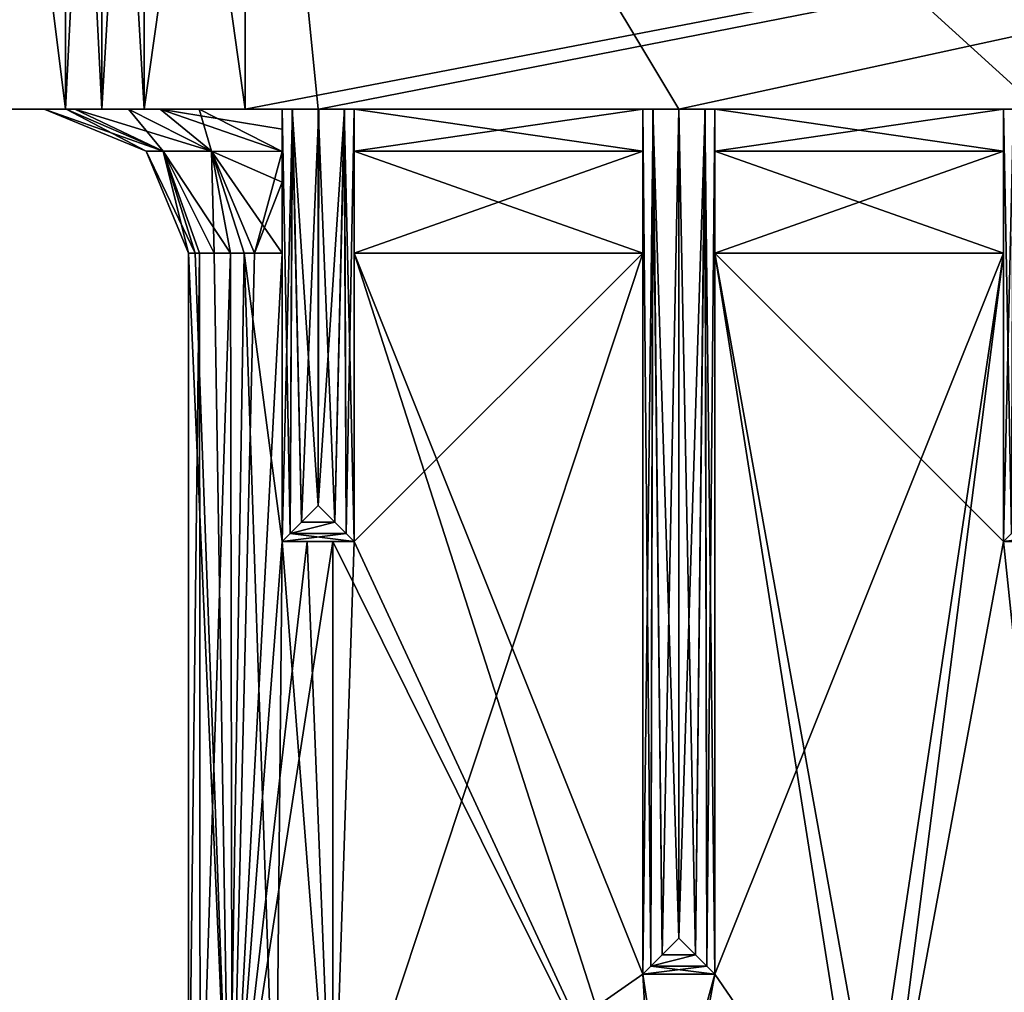
# Model space of a CAD drawing. Units: inches. Extents: x -5.3 to 5.3, y -4.5 to 2.5.
# Drawn here: x -3.6 to -1.9, y -1.5 to 0.2 of the extents above; entities that cross this region are included whole.
import ezdxf

# ---------------------------------------------------------------- set-up
doc = ezdxf.new("R2010")
doc.units = ezdxf.units.IN
doc.header["$LTSCALE"] = 195.178866
doc.header["$MEASUREMENT"] = 0
for name, color, linetype in [('10', 7, 'CONTINUOUS'), ('11', 7, 'CONTINUOUS'), ('13', 7, 'CONTINUOUS'), ('14', 7, 'CONTINUOUS'), ('250', 7, 'CONTINUOUS'), ('251', 7, 'CONTINUOUS'), ('252', 7, 'CONTINUOUS'), ('253', 7, 'CONTINUOUS'), ('254', 7, 'CONTINUOUS'), ('255', 7, 'CONTINUOUS'), ('256', 7, 'CONTINUOUS'), ('257', 7, 'CONTINUOUS'), ('281', 7, 'CONTINUOUS'), ('282', 7, 'CONTINUOUS'), ('283', 7, 'CONTINUOUS'), ('284', 7, 'CONTINUOUS'), ('285', 7, 'CONTINUOUS'), ('286', 7, 'CONTINUOUS'), ('287', 7, 'CONTINUOUS'), ('288', 7, 'CONTINUOUS'), ('289', 7, 'CONTINUOUS'), ('290', 7, 'CONTINUOUS'), ('291', 7, 'CONTINUOUS'), ('292', 7, 'CONTINUOUS'), ('293', 7, 'CONTINUOUS'), ('294', 7, 'CONTINUOUS'), ('295', 7, 'CONTINUOUS'), ('296', 7, 'CONTINUOUS'), ('297', 7, 'CONTINUOUS'), ('298', 7, 'CONTINUOUS'), ('299', 7, 'CONTINUOUS'), ('300', 7, 'CONTINUOUS'), ('301', 7, 'CONTINUOUS'), ('303', 7, 'CONTINUOUS'), ('304', 7, 'CONTINUOUS'), ('305', 7, 'CONTINUOUS'), ('31', 7, 'CONTINUOUS'), ('32', 7, 'CONTINUOUS'), ('33', 7, 'CONTINUOUS'), ('34', 7, 'CONTINUOUS'), ('38', 7, 'CONTINUOUS'), ('39', 7, 'CONTINUOUS'), ('391', 7, 'CONTINUOUS'), ('392', 7, 'CONTINUOUS'), ('393', 7, 'CONTINUOUS'), ('394', 7, 'CONTINUOUS'), ('395', 7, 'CONTINUOUS'), ('396', 7, 'CONTINUOUS'), ('397', 7, 'CONTINUOUS'), ('398', 7, 'CONTINUOUS'), ('399', 7, 'CONTINUOUS'), ('40', 7, 'CONTINUOUS'), ('400', 7, 'CONTINUOUS'), ('41', 7, 'CONTINUOUS'), ('74', 7, 'CONTINUOUS'), ('79', 7, 'CONTINUOUS'), ('9', 7, 'CONTINUOUS')]:
    doc.layers.add(name, color=color, linetype=linetype)

msp = doc.modelspace()

# ---------------------------------------------------------------- linework, layer by layer
at = {"layer": '10', "linetype": 'Continuous'}
for points in [[(-2.5, 0, 4.8244), (-3.125, 0, 4.8244), (-3.0802, 0, 4.7984), (-2.5, 0, 4.8244)], [(-2.5, 0, 4.8244), (-3.0802, 0, 4.7984), (-2.5454, 0, 4.7977), (-2.5, 0, 4.8244)], [(-3.0802, 0, 4.7984), (-3.0625, 0, 4.75), (-2.5454, 0, 4.7977), (-3.0802, 0, 4.7984)], [(-3.0625, 0, 4.75), (-2.5625, 0, 4.75), (-2.5454, 0, 4.7977), (-3.0625, 0, 4.75)], [(-2.5625, 0, 4.75), (-3.0625, 0, 4.75), (-3.0625, 0, 1.75), (-2.5625, 0, 4.75)], [(-2.5625, 0, 1.75), (-2.5625, 0, 4.75), (-3.0625, 0, 1.75), (-2.5625, 0, 1.75)]]:
    msp.add_3dface(points, dxfattribs=at)
at = {"layer": '11', "linetype": 'Continuous'}
for points in [[(-3.5629, 0, 4.1441), (-3.7199, 0, 4.0617), (-3.7089, 0, 4.0424), (-3.5629, 0, 4.1441)], [(-3.7199, 0, -4.1117), (-3.5629, 0, -4.1941), (-3.6873, 0, -4.0294), (-3.7199, 0, -4.1117)], [(-3.6873, 0, 3.995), (-3.5629, 0, 4.1441), (-3.7089, 0, 4.0424), (-3.6873, 0, 3.995)], [(-3.1875, 0, 1.7423), (-3.5629, 0, 4.1441), (-3.6873, 0, 3.995), (-3.1875, 0, 1.7423)], [(-3.5629, 0, -4.1941), (-3.1875, 0, -1.7423), (-3.6873, 0, -4.0294), (-3.5629, 0, -4.1941)], [(-3.1875, 0, -1.7423), (-3.3314, 0, -1.6932), (-3.6873, 0, -4.0294), (-3.1875, 0, -1.7423)], [(-3.3314, 0, -1.6932), (-3.4539, 0, -1.6032), (-3.6873, 0, -4.0294), (-3.3314, 0, -1.6932)], [(-3.4539, 0, -1.6032), (-3.562, 0, -1.4411), (-3.6873, 0, -4.0294), (-3.4539, 0, -1.6032)], [(-3.562, 0, -1.4411), (-3.6, 0, -1.25), (-3.6873, 0, -4.0294), (-3.562, 0, -1.4411)], [(-3.6, 0, -1.25), (-3.6, 0, 1.25), (-3.6873, 0, -4.0294), (-3.6, 0, -1.25)], [(-3.3991, 0, 1.6507), (-3.1875, 0, 1.7423), (-3.6873, 0, 3.995), (-3.3991, 0, 1.6507)], [(-3.5468, 0, 1.4744), (-3.3991, 0, 1.6507), (-3.6873, 0, 3.995), (-3.5468, 0, 1.4744)], [(-3.6, 0, 1.25), (-3.5468, 0, 1.4744), (-3.6873, 0, 3.995), (-3.6, 0, 1.25)], [(-3.6873, 0, -4.0294), (-3.6, 0, 1.25), (-3.6873, 0, 3.995), (-3.6873, 0, -4.0294)], [(-3.5, 0, 4.3099), (-3.5629, 0, 4.1441), (-3.1875, 0, 4.75), (-3.5, 0, 4.3099)], [(-3.5629, 0, 4.1441), (-3.1875, 0, 1.7423), (-3.1875, 0, 4.75), (-3.5629, 0, 4.1441)], [(-3.5629, 0, -4.1941), (-3.5, 0, -4.3599), (-3.1875, 0, -1.7423), (-3.5629, 0, -4.1941)], [(-3.4268, 0, 4.7518), (-3.5, 0, 4.575), (-3.1875, 0, 4.75), (-3.4268, 0, 4.7518)], [(-3.5, 0, 4.575), (-3.5, 0, 4.3099), (-3.1875, 0, 4.75), (-3.5, 0, 4.575)], [(-3.5, 0, -4.3599), (-3.5, 0, -4.575), (-3.1875, 0, -1.7423), (-3.5, 0, -4.3599)], [(-3.5, 0, -4.575), (-3.4268, 0, -4.7518), (-3.1875, 0, -4.75), (-3.5, 0, -4.575)], [(-3.1875, 0, -1.7423), (-3.5, 0, -4.575), (-3.1875, 0, -4.75), (-3.1875, 0, -1.7423)], [(-3.125, 0, 4.8244), (-3.2515, 0, 4.8248), (-3.4268, 0, 4.7518), (-3.125, 0, 4.8244)], [(-3.125, 0, 4.8244), (-3.4268, 0, 4.7518), (-3.1704, 0, 4.7977), (-3.125, 0, 4.8244)], [(-3.1704, 0, 4.7977), (-3.4268, 0, 4.7518), (-3.1875, 0, 4.75), (-3.1704, 0, 4.7977)], [(-3.4268, 0, -4.7518), (-3.2515, 0, -4.8248), (-3.1698, 0, -4.7984), (-3.4268, 0, -4.7518)], [(-3.1875, 0, -4.75), (-3.4268, 0, -4.7518), (-3.1698, 0, -4.7984), (-3.1875, 0, -4.75)], [(-3.2515, 0, -4.8248), (-3.1242, 0, -4.8247), (-3.1698, 0, -4.7984), (-3.2515, 0, -4.8248)]]:
    msp.add_3dface(points, dxfattribs=at)
at = {"layer": '13', "linetype": 'Continuous'}
for points in [[(-3.1242, 0, -4.8247), (-2.5, 0, -4.8244), (-2.5448, 0, -4.7984), (-3.1242, 0, -4.8247)], [(-3.0796, 0, -4.7977), (-3.1242, 0, -4.8247), (-2.5448, 0, -4.7984), (-3.0796, 0, -4.7977)], [(-3.0625, 0, -4.75), (-3.0796, 0, -4.7977), (-2.5625, 0, -4.75), (-3.0625, 0, -4.75)], [(-2.5625, 0, -4.75), (-3.0796, 0, -4.7977), (-2.5448, 0, -4.7984), (-2.5625, 0, -4.75)], [(-3.0625, 0, -1.75), (-3.0625, 0, -4.75), (-2.5625, 0, -1.75), (-3.0625, 0, -1.75)], [(-2.5625, 0, -1.75), (-3.0625, 0, -4.75), (-2.5625, 0, -4.75), (-2.5625, 0, -1.75)]]:
    msp.add_3dface(points, dxfattribs=at)
at = {"layer": '14', "linetype": 'Continuous'}
for points in [[(-2.5, 0, -4.8244), (-1.875, 0, -4.8244), (-1.9198, 0, -4.7984), (-2.5, 0, -4.8244)], [(-2.4546, 0, -4.7977), (-2.5, 0, -4.8244), (-1.9198, 0, -4.7984), (-2.4546, 0, -4.7977)], [(-2.4375, 0, -4.75), (-2.4546, 0, -4.7977), (-1.9375, 0, -4.75), (-2.4375, 0, -4.75)], [(-1.9375, 0, -4.75), (-2.4546, 0, -4.7977), (-1.9198, 0, -4.7984), (-1.9375, 0, -4.75)], [(-2.4375, 0, -1.75), (-2.4375, 0, -4.75), (-1.9375, 0, -1.75), (-2.4375, 0, -1.75)], [(-1.9375, 0, -1.75), (-2.4375, 0, -4.75), (-1.9375, 0, -4.75), (-1.9375, 0, -1.75)]]:
    msp.add_3dface(points, dxfattribs=at)
at = {"layer": '250', "linetype": 'Continuous'}
for points in [[(-3.35, -1.875, -1.25), (-3.35, -1.875, 1.25), (-3.35, -0.25, -1.25), (-3.35, -1.875, -1.25)], [(-3.35, -0.25, -1.25), (-3.35, -1.875, 1.25), (-3.35, -0.25, 1.25), (-3.35, -0.25, -1.25)]]:
    msp.add_3dface(points, dxfattribs=at)
at = {"layer": '251', "linetype": 'Continuous'}
for points in [[(-3.3298, -1.875, -1.3485), (-3.35, -1.875, -1.25), (-3.331, -0.25, -1.3456), (-3.3298, -1.875, -1.3485)], [(-3.35, -1.875, -1.25), (-3.35, -0.25, -1.25), (-3.331, -0.25, -1.3456), (-3.35, -1.875, -1.25)], [(-3.2769, -0.25, -1.4266), (-3.3298, -1.875, -1.3485), (-3.331, -0.25, -1.3456), (-3.2769, -0.25, -1.4266)], [(-3.2741, -1.875, -1.4295), (-3.3298, -1.875, -1.3485), (-3.2769, -0.25, -1.4266), (-3.2741, -1.875, -1.4295)], [(-3.2353, -0.25, -1.4602), (-3.2741, -1.875, -1.4295), (-3.2769, -0.25, -1.4266), (-3.2353, -0.25, -1.4602)], [(-3.1875, -0.75, -1.4842), (-3.2741, -1.875, -1.4295), (-3.1875, -0.25, -1.4842), (-3.1875, -0.75, -1.4842)], [(-3.1875, -0.25, -1.4842), (-3.2741, -1.875, -1.4295), (-3.2353, -0.25, -1.4602), (-3.1875, -0.25, -1.4842)], [(-3.1, -0.75, -1.5), (-3.1, -1.875, -1.5), (-3.2741, -1.875, -1.4295), (-3.1, -0.75, -1.5)], [(-3.1, -0.75, -1.5), (-3.2741, -1.875, -1.4295), (-3.1445, -0.75, -1.496), (-3.1, -0.75, -1.5)], [(-3.1445, -0.75, -1.496), (-3.2741, -1.875, -1.4295), (-3.1875, -0.75, -1.4842), (-3.1445, -0.75, -1.496)]]:
    msp.add_3dface(points, dxfattribs=at)
at = {"layer": '252', "linetype": 'Continuous'}
for points in [[(-3.0625, -0.75, -1.5), (-3.1, -0.75, -1.5), (-3.1875, -0.75, -4.75), (-3.0625, -0.75, -1.5)], [(-3.0625, -0.75, -1.5), (-3.1875, -0.75, -4.75), (-3.0625, -0.75, -4.75), (-3.0625, -0.75, -1.5)], [(-3.1, -0.75, -1.5), (-3.1445, -0.75, -1.496), (-3.1875, -0.75, -4.75), (-3.1, -0.75, -1.5)], [(-3.1445, -0.75, -1.496), (-3.1875, -0.75, -1.4842), (-3.1875, -0.75, -4.75), (-3.1445, -0.75, -1.496)]]:
    msp.add_3dface(points, dxfattribs=at)
at = {"layer": '253', "linetype": 'Continuous'}
for points in [[(-3.1875, -0.75, 4.75), (-3.1875, -0.75, 1.4842), (-3.0625, -0.75, 4.75), (-3.1875, -0.75, 4.75)], [(-3.0625, -0.75, 4.75), (-3.1875, -0.75, 1.4842), (-3.1445, -0.75, 1.496), (-3.0625, -0.75, 4.75)], [(-3.1, -0.75, 1.5), (-3.0625, -0.75, 4.75), (-3.1445, -0.75, 1.496), (-3.1, -0.75, 1.5)], [(-3.0625, -0.75, 4.75), (-3.1, -0.75, 1.5), (-3.0625, -0.75, 1.5), (-3.0625, -0.75, 4.75)]]:
    msp.add_3dface(points, dxfattribs=at)
at = {"layer": '254', "linetype": 'Continuous'}
for points in [[(-3.1875, 0, 4.75), (-3.1875, 0, 1.7423), (-3.1875, -0.75, 4.75), (-3.1875, 0, 4.75)], [(-3.1875, 0, 1.7423), (-3.1875, -0.0351, 1.6118), (-3.1875, -0.75, 4.75), (-3.1875, 0, 1.7423)], [(-3.1875, -0.0351, 1.6118), (-3.1875, -0.0737, 1.5607), (-3.1875, -0.75, 4.75), (-3.1875, -0.0351, 1.6118)], [(-3.1875, -0.0737, 1.5607), (-3.1875, -0.1269, 1.5185), (-3.1875, -0.75, 4.75), (-3.1875, -0.0737, 1.5607)], [(-3.1875, -0.1269, 1.5185), (-3.1875, -0.25, 1.4842), (-3.1875, -0.75, 4.75), (-3.1875, -0.1269, 1.5185)], [(-3.1875, -0.75, 4.75), (-3.1875, -0.25, 1.4842), (-3.1875, -0.75, 1.4842), (-3.1875, -0.75, 4.75)]]:
    msp.add_3dface(points, dxfattribs=at)
at = {"layer": '255', "linetype": 'Continuous'}
for points in [[(-3.1875, -0.75, -4.75), (-3.1875, -0.75, -1.4842), (-3.1875, 0, -4.75), (-3.1875, -0.75, -4.75)], [(-3.1875, 0, -1.7423), (-3.1875, -0.75, -1.4842), (-3.1875, -0.0345, -1.613), (-3.1875, 0, -1.7423)], [(-3.1875, -0.75, -1.4842), (-3.1875, 0, -1.7423), (-3.1875, 0, -4.75), (-3.1875, -0.75, -1.4842)], [(-3.1875, -0.0345, -1.613), (-3.1875, -0.75, -1.4842), (-3.1875, -0.0736, -1.5608), (-3.1875, -0.0345, -1.613)], [(-3.1875, -0.0736, -1.5608), (-3.1875, -0.75, -1.4842), (-3.1875, -0.1267, -1.5186), (-3.1875, -0.0736, -1.5608)], [(-3.1875, -0.75, -1.4842), (-3.1875, -0.25, -1.4842), (-3.1875, -0.1267, -1.5186), (-3.1875, -0.75, -1.4842)]]:
    msp.add_3dface(points, dxfattribs=at)
at = {"layer": '256', "linetype": 'Continuous'}
for points in [[(-3.5468, 0, 1.4744), (-3.6, 0, 1.25), (-3.3935, -0.0732, 1.3854), (-3.5468, 0, 1.4744)], [(-3.6, 0, 1.25), (-3.4232, -0.0732, 1.25), (-3.3935, -0.0732, 1.3854), (-3.6, 0, 1.25)], [(-3.3991, 0, 1.6507), (-3.5468, 0, 1.4744), (-3.3099, -0.0732, 1.4958), (-3.3991, 0, 1.6507)], [(-3.5468, 0, 1.4744), (-3.3935, -0.0732, 1.3854), (-3.3099, -0.0732, 1.4958), (-3.5468, 0, 1.4744)], [(-3.1875, 0, 1.7423), (-3.3991, 0, 1.6507), (-3.1875, -0.0351, 1.6118), (-3.1875, 0, 1.7423)], [(-3.3991, 0, 1.6507), (-3.3099, -0.0732, 1.4958), (-3.1875, -0.0737, 1.5607), (-3.3991, 0, 1.6507)], [(-3.3991, 0, 1.6507), (-3.1875, -0.0737, 1.5607), (-3.1875, -0.0351, 1.6118), (-3.3991, 0, 1.6507)], [(-3.35, -0.25, 1.25), (-3.3386, -0.25, 1.3247), (-3.4232, -0.0732, 1.25), (-3.35, -0.25, 1.25)], [(-3.4232, -0.0732, 1.25), (-3.3386, -0.25, 1.3247), (-3.3935, -0.0732, 1.3854), (-3.4232, -0.0732, 1.25)], [(-3.3386, -0.25, 1.3247), (-3.3054, -0.25, 1.3925), (-3.3935, -0.0732, 1.3854), (-3.3386, -0.25, 1.3247)], [(-3.3935, -0.0732, 1.3854), (-3.3054, -0.25, 1.3925), (-3.3099, -0.0732, 1.4958), (-3.3935, -0.0732, 1.3854)], [(-3.2535, -0.25, 1.4474), (-3.1875, -0.25, 1.4842), (-3.3099, -0.0732, 1.4958), (-3.2535, -0.25, 1.4474)], [(-3.3099, -0.0732, 1.4958), (-3.1875, -0.25, 1.4842), (-3.1875, -0.1269, 1.5185), (-3.3099, -0.0732, 1.4958)], [(-3.3054, -0.25, 1.3925), (-3.2535, -0.25, 1.4474), (-3.3099, -0.0732, 1.4958), (-3.3054, -0.25, 1.3925)], [(-3.1875, -0.0737, 1.5607), (-3.3099, -0.0732, 1.4958), (-3.1875, -0.1269, 1.5185), (-3.1875, -0.0737, 1.5607)]]:
    msp.add_3dface(points, dxfattribs=at)
at = {"layer": '257', "linetype": 'Continuous'}
for points in [[(-3.35, -0.25, 1.25), (-3.35, -1.875, 1.25), (-3.2795, -1.875, 1.4241), (-3.35, -0.25, 1.25)], [(-3.3386, -0.25, 1.3247), (-3.35, -0.25, 1.25), (-3.2795, -1.875, 1.4241), (-3.3386, -0.25, 1.3247)], [(-3.3054, -0.25, 1.3925), (-3.3386, -0.25, 1.3247), (-3.2795, -1.875, 1.4241), (-3.3054, -0.25, 1.3925)], [(-3.2535, -0.25, 1.4474), (-3.3054, -0.25, 1.3925), (-3.2795, -1.875, 1.4241), (-3.2535, -0.25, 1.4474)], [(-3.2535, -0.25, 1.4474), (-3.2795, -1.875, 1.4241), (-3.1985, -1.875, 1.4798), (-3.2535, -0.25, 1.4474)], [(-3.1875, -0.25, 1.4842), (-3.2535, -0.25, 1.4474), (-3.1875, -0.75, 1.4842), (-3.1875, -0.25, 1.4842)], [(-3.1875, -0.75, 1.4842), (-3.2535, -0.25, 1.4474), (-3.1985, -1.875, 1.4798), (-3.1875, -0.75, 1.4842)], [(-3.1, -1.875, 1.5), (-3.1875, -0.75, 1.4842), (-3.1985, -1.875, 1.4798), (-3.1, -1.875, 1.5)], [(-3.1445, -0.75, 1.496), (-3.1875, -0.75, 1.4842), (-3.1, -1.875, 1.5), (-3.1445, -0.75, 1.496)], [(-3.1, -0.75, 1.5), (-3.1445, -0.75, 1.496), (-3.1, -1.875, 1.5), (-3.1, -0.75, 1.5)]]:
    msp.add_3dface(points, dxfattribs=at)
at = {"layer": '281', "linetype": 'Continuous'}
for points in [[(-3.6, 0, -1.25), (-3.4232, -0.0732, -1.25), (-3.6, 0, 1.25), (-3.6, 0, -1.25)], [(-3.6, 0, 1.25), (-3.4232, -0.0732, -1.25), (-3.4232, -0.0732, 1.25), (-3.6, 0, 1.25)], [(-3.35, -0.25, -1.25), (-3.35, -0.25, 1.25), (-3.4232, -0.0732, 1.25), (-3.35, -0.25, -1.25)], [(-3.4232, -0.0732, -1.25), (-3.35, -0.25, -1.25), (-3.4232, -0.0732, 1.25), (-3.4232, -0.0732, -1.25)]]:
    msp.add_3dface(points, dxfattribs=at)
at = {"layer": '282', "linetype": 'Continuous'}
for points in [[(-3.6, 0, -1.25), (-3.562, 0, -1.4411), (-3.4232, -0.0732, -1.25), (-3.6, 0, -1.25)], [(-3.562, 0, -1.4411), (-3.4539, 0, -1.6032), (-3.3935, -0.0732, -1.3854), (-3.562, 0, -1.4411)], [(-3.4232, -0.0732, -1.25), (-3.562, 0, -1.4411), (-3.3935, -0.0732, -1.3854), (-3.4232, -0.0732, -1.25)], [(-3.4539, 0, -1.6032), (-3.3314, 0, -1.6932), (-3.3099, -0.0732, -1.4958), (-3.4539, 0, -1.6032)], [(-3.3935, -0.0732, -1.3854), (-3.4539, 0, -1.6032), (-3.3099, -0.0732, -1.4958), (-3.3935, -0.0732, -1.3854)], [(-3.1875, 0, -1.7423), (-3.1875, -0.0736, -1.5608), (-3.3314, 0, -1.6932), (-3.1875, 0, -1.7423)], [(-3.3314, 0, -1.6932), (-3.1875, -0.0736, -1.5608), (-3.3099, -0.0732, -1.4958), (-3.3314, 0, -1.6932)], [(-3.1875, 0, -1.7423), (-3.1875, -0.0345, -1.613), (-3.1875, -0.0736, -1.5608), (-3.1875, 0, -1.7423)], [(-3.35, -0.25, -1.25), (-3.4232, -0.0732, -1.25), (-3.3935, -0.0732, -1.3854), (-3.35, -0.25, -1.25)], [(-3.331, -0.25, -1.3456), (-3.35, -0.25, -1.25), (-3.3935, -0.0732, -1.3854), (-3.331, -0.25, -1.3456)], [(-3.2769, -0.25, -1.4266), (-3.331, -0.25, -1.3456), (-3.3935, -0.0732, -1.3854), (-3.2769, -0.25, -1.4266)], [(-3.2769, -0.25, -1.4266), (-3.3935, -0.0732, -1.3854), (-3.3099, -0.0732, -1.4958), (-3.2769, -0.25, -1.4266)], [(-3.2353, -0.25, -1.4602), (-3.2769, -0.25, -1.4266), (-3.3099, -0.0732, -1.4958), (-3.2353, -0.25, -1.4602)], [(-3.1875, -0.0736, -1.5608), (-3.2353, -0.25, -1.4602), (-3.3099, -0.0732, -1.4958), (-3.1875, -0.0736, -1.5608)], [(-3.2353, -0.25, -1.4602), (-3.1875, -0.0736, -1.5608), (-3.1875, -0.1267, -1.5186), (-3.2353, -0.25, -1.4602)], [(-3.1875, -0.25, -1.4842), (-3.2353, -0.25, -1.4602), (-3.1875, -0.1267, -1.5186), (-3.1875, -0.25, -1.4842)]]:
    msp.add_3dface(points, dxfattribs=at)
at = {"layer": '283', "linetype": 'Continuous'}
for points in [[(-3.1704, 0, 4.7977), (-3.1875, 0, 4.75), (-3.1735, -0.736, 4.7936), (-3.1704, 0, 4.7977)], [(-3.1875, 0, 4.75), (-3.1875, -0.75, 4.75), (-3.1735, -0.736, 4.7936), (-3.1875, 0, 4.75)], [(-3.1538, -0.7163, 4.8126), (-3.1704, 0, 4.7977), (-3.1735, -0.736, 4.7936), (-3.1538, -0.7163, 4.8126)], [(-3.125, 0, 4.8244), (-3.1704, 0, 4.7977), (-3.125, -0.6875, 4.824), (-3.125, 0, 4.8244)], [(-3.125, -0.6875, 4.824), (-3.1704, 0, 4.7977), (-3.1538, -0.7163, 4.8126), (-3.125, -0.6875, 4.824)]]:
    msp.add_3dface(points, dxfattribs=at)
at = {"layer": '284', "linetype": 'Continuous'}
for points in [[(-3.125, 0, 4.8244), (-3.125, -0.6875, 4.824), (-3.0962, -0.7163, 4.8126), (-3.125, 0, 4.8244)], [(-3.125, 0, 4.8244), (-3.0962, -0.7163, 4.8126), (-3.0802, 0, 4.7984), (-3.125, 0, 4.8244)], [(-3.0962, -0.7163, 4.8126), (-3.0765, -0.736, 4.7936), (-3.0802, 0, 4.7984), (-3.0962, -0.7163, 4.8126)], [(-3.0765, -0.736, 4.7936), (-3.0625, -0.75, 4.75), (-3.0802, 0, 4.7984), (-3.0765, -0.736, 4.7936)], [(-3.0802, 0, 4.7984), (-3.0625, -0.75, 4.75), (-3.0625, 0, 4.75), (-3.0802, 0, 4.7984)]]:
    msp.add_3dface(points, dxfattribs=at)
at = {"layer": '285', "linetype": 'Continuous'}
for points in [[(-3.125, -0.6875, 4.824), (-3.1538, -0.7163, 4.8126), (-3.0962, -0.7163, 4.8126), (-3.125, -0.6875, 4.824)], [(-3.1538, -0.7163, 4.8126), (-3.1735, -0.736, 4.7936), (-3.0962, -0.7163, 4.8126), (-3.1538, -0.7163, 4.8126)], [(-3.1735, -0.736, 4.7936), (-3.0765, -0.736, 4.7936), (-3.0962, -0.7163, 4.8126), (-3.1735, -0.736, 4.7936)], [(-3.1735, -0.736, 4.7936), (-3.1875, -0.75, 4.75), (-3.0765, -0.736, 4.7936), (-3.1735, -0.736, 4.7936)], [(-3.1875, -0.75, 4.75), (-3.0625, -0.75, 4.75), (-3.0765, -0.736, 4.7936), (-3.1875, -0.75, 4.75)]]:
    msp.add_3dface(points, dxfattribs=at)
at = {"layer": '286', "linetype": 'Continuous'}
for points in [[(-3.0625, 0, 4.75), (-3.0625, -0.75, 4.75), (-3.0625, -0.75, 1.5), (-3.0625, 0, 4.75)], [(-3.0625, 0, 4.75), (-3.0625, -0.75, 1.5), (-3.0625, 0, 1.75), (-3.0625, 0, 4.75)], [(-3.0625, 0, 1.75), (-3.0625, -0.75, 1.5), (-3.0625, -0.0732, 1.5732), (-3.0625, 0, 1.75)], [(-3.0625, -0.75, 1.5), (-3.0625, -0.25, 1.5), (-3.0625, -0.0732, 1.5732), (-3.0625, -0.75, 1.5)]]:
    msp.add_3dface(points, dxfattribs=at)
at = {"layer": '287', "linetype": 'Continuous'}
for points in [[(-3.0625, -0.75, -4.75), (-3.0625, 0, -4.75), (-3.0625, 0, -1.75), (-3.0625, -0.75, -4.75)], [(-3.0625, -0.0732, -1.5732), (-3.0625, -0.75, -4.75), (-3.0625, 0, -1.75), (-3.0625, -0.0732, -1.5732)], [(-3.0625, -0.25, -1.5), (-3.0625, -0.75, -4.75), (-3.0625, -0.0732, -1.5732), (-3.0625, -0.25, -1.5)], [(-3.0625, -0.25, -1.5), (-3.0625, -0.75, -1.5), (-3.0625, -0.75, -4.75), (-3.0625, -0.25, -1.5)]]:
    msp.add_3dface(points, dxfattribs=at)
at = {"layer": '288', "linetype": 'Continuous'}
for points in [[(-2.5625, -0.0732, 1.5732), (-2.5625, 0, 1.75), (-3.0625, -0.0732, 1.5732), (-2.5625, -0.0732, 1.5732)], [(-2.5625, 0, 1.75), (-3.0625, 0, 1.75), (-3.0625, -0.0732, 1.5732), (-2.5625, 0, 1.75)], [(-3.0625, -0.25, 1.5), (-2.5625, -0.25, 1.5), (-2.5625, -0.0732, 1.5732), (-3.0625, -0.25, 1.5)], [(-3.0625, -0.25, 1.5), (-2.5625, -0.0732, 1.5732), (-3.0625, -0.0732, 1.5732), (-3.0625, -0.25, 1.5)]]:
    msp.add_3dface(points, dxfattribs=at)
at = {"layer": '289', "linetype": 'Continuous'}
for points in [[(-2.5625, -1.5, 4.75), (-2.5625, 0, 4.75), (-2.5625, 0, 1.75), (-2.5625, -1.5, 4.75)], [(-2.5625, -0.0732, 1.5732), (-2.5625, -1.5, 4.75), (-2.5625, 0, 1.75), (-2.5625, -0.0732, 1.5732)], [(-2.5625, -0.25, 1.5), (-2.5625, -1.5, 4.75), (-2.5625, -0.0732, 1.5732), (-2.5625, -0.25, 1.5)], [(-2.5625, -0.25, 1.5), (-2.5625, -1.5, 1.5), (-2.5625, -1.5, 4.75), (-2.5625, -0.25, 1.5)]]:
    msp.add_3dface(points, dxfattribs=at)
at = {"layer": '290', "linetype": 'Continuous'}
for points in [[(-2.5625, 0, -1.75), (-2.5625, -1.5, -1.5), (-2.5625, -0.0732, -1.5732), (-2.5625, 0, -1.75)], [(-2.5625, -1.5, -1.5), (-2.5625, 0, -1.75), (-2.5625, 0, -4.75), (-2.5625, -1.5, -1.5)], [(-2.5625, -1.5, -4.75), (-2.5625, -1.5, -1.5), (-2.5625, 0, -4.75), (-2.5625, -1.5, -4.75)], [(-2.5625, -1.5, -1.5), (-2.5625, -0.25, -1.5), (-2.5625, -0.0732, -1.5732), (-2.5625, -1.5, -1.5)]]:
    msp.add_3dface(points, dxfattribs=at)
at = {"layer": '291', "linetype": 'Continuous'}
for points in [[(-2.5625, -1.5, 4.75), (-2.5485, -1.486, 4.7936), (-2.5625, 0, 4.75), (-2.5625, -1.5, 4.75)], [(-2.5625, 0, 4.75), (-2.5485, -1.486, 4.7936), (-2.5454, 0, 4.7977), (-2.5625, 0, 4.75)], [(-2.5485, -1.486, 4.7936), (-2.5288, -1.4663, 4.8126), (-2.5454, 0, 4.7977), (-2.5485, -1.486, 4.7936)], [(-2.5, -1.4375, 4.824), (-2.5, 0, 4.8244), (-2.5454, 0, 4.7977), (-2.5, -1.4375, 4.824)], [(-2.5288, -1.4663, 4.8126), (-2.5, -1.4375, 4.824), (-2.5454, 0, 4.7977), (-2.5288, -1.4663, 4.8126)]]:
    msp.add_3dface(points, dxfattribs=at)
at = {"layer": '292', "linetype": 'Continuous'}
for points in [[(-2.5, 0, 4.8244), (-2.5, -1.4375, 4.824), (-2.4712, -1.4663, 4.8126), (-2.5, 0, 4.8244)], [(-2.5, 0, 4.8244), (-2.4712, -1.4663, 4.8126), (-2.4552, 0, 4.7984), (-2.5, 0, 4.8244)], [(-2.4712, -1.4663, 4.8126), (-2.4515, -1.486, 4.7936), (-2.4552, 0, 4.7984), (-2.4712, -1.4663, 4.8126)], [(-2.4375, -1.5, 4.75), (-2.4375, 0, 4.75), (-2.4552, 0, 4.7984), (-2.4375, -1.5, 4.75)], [(-2.4515, -1.486, 4.7936), (-2.4375, -1.5, 4.75), (-2.4552, 0, 4.7984), (-2.4515, -1.486, 4.7936)]]:
    msp.add_3dface(points, dxfattribs=at)
at = {"layer": '293', "linetype": 'Continuous'}
for points in [[(-2.5, -1.4375, 4.824), (-2.5288, -1.4663, 4.8126), (-2.4712, -1.4663, 4.8126), (-2.5, -1.4375, 4.824)], [(-2.5288, -1.4663, 4.8126), (-2.5485, -1.486, 4.7936), (-2.4712, -1.4663, 4.8126), (-2.5288, -1.4663, 4.8126)], [(-2.4712, -1.4663, 4.8126), (-2.5485, -1.486, 4.7936), (-2.4515, -1.486, 4.7936), (-2.4712, -1.4663, 4.8126)], [(-2.5625, -1.5, 4.75), (-2.4375, -1.5, 4.75), (-2.4515, -1.486, 4.7936), (-2.5625, -1.5, 4.75)], [(-2.5485, -1.486, 4.7936), (-2.5625, -1.5, 4.75), (-2.4515, -1.486, 4.7936), (-2.5485, -1.486, 4.7936)]]:
    msp.add_3dface(points, dxfattribs=at)
at = {"layer": '294', "linetype": 'Continuous'}
for points in [[(-2.5625, -1.5, 1.5), (-2.4375, -1.5, 1.5), (-2.4375, -1.5, 4.75), (-2.5625, -1.5, 1.5)], [(-2.5625, -1.5, 1.5), (-2.4375, -1.5, 4.75), (-2.5625, -1.5, 4.75), (-2.5625, -1.5, 1.5)]]:
    msp.add_3dface(points, dxfattribs=at)
at = {"layer": '295', "linetype": 'Continuous'}
for points in [[(-2.4375, -1.5, -1.5), (-2.5625, -1.5, -1.5), (-2.5625, -1.5, -4.75), (-2.4375, -1.5, -1.5)], [(-2.4375, -1.5, -1.5), (-2.5625, -1.5, -4.75), (-2.4375, -1.5, -4.75), (-2.4375, -1.5, -1.5)]]:
    msp.add_3dface(points, dxfattribs=at)
at = {"layer": '296', "linetype": 'Continuous'}
for points in [[(-2.4375, 0, 1.75), (-2.4375, -1.5, 1.5), (-2.4375, -0.0732, 1.5732), (-2.4375, 0, 1.75)], [(-2.4375, -1.5, 1.5), (-2.4375, 0, 1.75), (-2.4375, 0, 4.75), (-2.4375, -1.5, 1.5)], [(-2.4375, -1.5, 4.75), (-2.4375, -1.5, 1.5), (-2.4375, 0, 4.75), (-2.4375, -1.5, 4.75)], [(-2.4375, -1.5, 1.5), (-2.4375, -0.25, 1.5), (-2.4375, -0.0732, 1.5732), (-2.4375, -1.5, 1.5)]]:
    msp.add_3dface(points, dxfattribs=at)
at = {"layer": '297', "linetype": 'Continuous'}
for points in [[(-2.4375, -1.5, -4.75), (-2.4375, 0, -4.75), (-2.4375, 0, -1.75), (-2.4375, -1.5, -4.75)], [(-2.4375, -0.0732, -1.5732), (-2.4375, -1.5, -4.75), (-2.4375, 0, -1.75), (-2.4375, -0.0732, -1.5732)], [(-2.4375, -0.25, -1.5), (-2.4375, -1.5, -4.75), (-2.4375, -0.0732, -1.5732), (-2.4375, -0.25, -1.5)], [(-2.4375, -0.25, -1.5), (-2.4375, -1.5, -1.5), (-2.4375, -1.5, -4.75), (-2.4375, -0.25, -1.5)]]:
    msp.add_3dface(points, dxfattribs=at)
at = {"layer": '298', "linetype": 'Continuous'}
for points in [[(-1.9375, -0.0732, 1.5732), (-1.9375, 0, 1.75), (-2.4375, -0.0732, 1.5732), (-1.9375, -0.0732, 1.5732)], [(-1.9375, 0, 1.75), (-2.4375, 0, 1.75), (-2.4375, -0.0732, 1.5732), (-1.9375, 0, 1.75)], [(-2.4375, -0.25, 1.5), (-1.9375, -0.25, 1.5), (-1.9375, -0.0732, 1.5732), (-2.4375, -0.25, 1.5)], [(-2.4375, -0.25, 1.5), (-1.9375, -0.0732, 1.5732), (-2.4375, -0.0732, 1.5732), (-2.4375, -0.25, 1.5)]]:
    msp.add_3dface(points, dxfattribs=at)
at = {"layer": '299', "linetype": 'Continuous'}
for points in [[(-1.9375, -0.75, 4.75), (-1.9375, 0, 4.75), (-1.9375, 0, 1.75), (-1.9375, -0.75, 4.75)], [(-1.9375, -0.0732, 1.5732), (-1.9375, -0.75, 4.75), (-1.9375, 0, 1.75), (-1.9375, -0.0732, 1.5732)], [(-1.9375, -0.25, 1.5), (-1.9375, -0.75, 4.75), (-1.9375, -0.0732, 1.5732), (-1.9375, -0.25, 1.5)], [(-1.9375, -0.25, 1.5), (-1.9375, -0.75, 1.5), (-1.9375, -0.75, 4.75), (-1.9375, -0.25, 1.5)]]:
    msp.add_3dface(points, dxfattribs=at)
at = {"layer": '300', "linetype": 'Continuous'}
for points in [[(-1.9375, 0, -1.75), (-1.9375, -0.75, -1.5), (-1.9375, -0.0732, -1.5732), (-1.9375, 0, -1.75)], [(-1.9375, -0.75, -1.5), (-1.9375, 0, -1.75), (-1.9375, 0, -4.75), (-1.9375, -0.75, -1.5)], [(-1.9375, -0.75, -4.75), (-1.9375, -0.75, -1.5), (-1.9375, 0, -4.75), (-1.9375, -0.75, -4.75)], [(-1.9375, -0.75, -1.5), (-1.9375, -0.25, -1.5), (-1.9375, -0.0732, -1.5732), (-1.9375, -0.75, -1.5)]]:
    msp.add_3dface(points, dxfattribs=at)
at = {"layer": '301', "linetype": 'Continuous'}
for points in [[(-1.9375, -0.75, 4.75), (-1.9235, -0.736, 4.7936), (-1.9375, 0, 4.75), (-1.9375, -0.75, 4.75)], [(-1.9375, 0, 4.75), (-1.9235, -0.736, 4.7936), (-1.9204, 0, 4.7977), (-1.9375, 0, 4.75)]]:
    msp.add_3dface(points, dxfattribs=at)
at = {"layer": '303', "linetype": 'Continuous'}
for points in [[(-1.9375, -0.75, 4.75), (-1.8125, -0.75, 4.75), (-1.8265, -0.736, 4.7936), (-1.9375, -0.75, 4.75)], [(-1.9235, -0.736, 4.7936), (-1.9375, -0.75, 4.75), (-1.8265, -0.736, 4.7936), (-1.9235, -0.736, 4.7936)]]:
    msp.add_3dface(points, dxfattribs=at)
at = {"layer": '304', "linetype": 'Continuous'}
for points in [[(-1.9375, -0.75, 1.5), (-1.8125, -0.75, 1.5), (-1.8125, -0.75, 4.75), (-1.9375, -0.75, 1.5)], [(-1.9375, -0.75, 1.5), (-1.8125, -0.75, 4.75), (-1.9375, -0.75, 4.75), (-1.9375, -0.75, 1.5)]]:
    msp.add_3dface(points, dxfattribs=at)
at = {"layer": '305', "linetype": 'Continuous'}
for points in [[(-1.8125, -0.75, -1.5), (-1.9375, -0.75, -1.5), (-1.9375, -0.75, -4.75), (-1.8125, -0.75, -1.5)], [(-1.8125, -0.75, -1.5), (-1.9375, -0.75, -4.75), (-1.8125, -0.75, -4.75), (-1.8125, -0.75, -1.5)]]:
    msp.add_3dface(points, dxfattribs=at)
at = {"layer": '31', "linetype": 'Continuous'}
for points in [[(-3.125, 0, 4.8244), (-3.25, 1.25, 4.825), (-3.2515, 0, 4.8248), (-3.125, 0, 4.8244)], [(3.2515, 0, 4.8248), (3.25, 1.25, 4.825), (-3.25, 1.25, 4.825), (3.2515, 0, 4.8248)], [(3.2515, 0, 4.8248), (-3.25, 1.25, 4.825), (3.1242, 0, 4.8247), (3.2515, 0, 4.8248)], [(3.1242, 0, 4.8247), (-3.25, 1.25, 4.825), (2.5, 0, 4.8244), (3.1242, 0, 4.8247)], [(2.5, 0, 4.8244), (-3.25, 1.25, 4.825), (1.875, 0, 4.8244), (2.5, 0, 4.8244)], [(1.875, 0, 4.8244), (-3.25, 1.25, 4.825), (1.25, 0, 4.8244), (1.875, 0, 4.8244)], [(1.25, 0, 4.8244), (-3.25, 1.25, 4.825), (0.625, 0, 4.8244), (1.25, 0, 4.8244)], [(0.625, 0, 4.8244), (-3.25, 1.25, 4.825), (0, 0, 4.8244), (0.625, 0, 4.8244)], [(0, 0, 4.8244), (-3.25, 1.25, 4.825), (-0.625, 0, 4.8244), (0, 0, 4.8244)], [(-0.625, 0, 4.8244), (-3.25, 1.25, 4.825), (-1.25, 0, 4.8244), (-0.625, 0, 4.8244)], [(-1.25, 0, 4.8244), (-3.25, 1.25, 4.825), (-1.875, 0, 4.8244), (-1.25, 0, 4.8244)], [(-1.875, 0, 4.8244), (-3.25, 1.25, 4.825), (-2.5, 0, 4.8244), (-1.875, 0, 4.8244)], [(-2.5, 0, 4.8244), (-3.25, 1.25, 4.825), (-3.125, 0, 4.8244), (-2.5, 0, 4.8244)]]:
    msp.add_3dface(points, dxfattribs=at)
at = {"layer": '32', "linetype": 'Continuous'}
for points in [[(-3.5, 1.25, 4.575), (-3.5, 0, 4.575), (-3.4268, 0, 4.7518), (-3.5, 1.25, 4.575)], [(-3.4268, 1.25, 4.7518), (-3.5, 1.25, 4.575), (-3.4268, 0, 4.7518), (-3.4268, 1.25, 4.7518)], [(-3.2515, 0, 4.8248), (-3.25, 1.25, 4.825), (-3.4268, 1.25, 4.7518), (-3.2515, 0, 4.8248)], [(-3.2515, 0, 4.8248), (-3.4268, 1.25, 4.7518), (-3.4268, 0, 4.7518), (-3.2515, 0, 4.8248)]]:
    msp.add_3dface(points, dxfattribs=at)
at = {"layer": '33', "linetype": 'Continuous'}
for points in [[(-3.5, 0, 4.575), (-3.5, 1.25, 4.575), (-3.5, 0, 4.3099), (-3.5, 0, 4.575)], [(-3.5, 1.25, 4.575), (-3.5, 1.25, 4.3099), (-3.5, 0, 4.3099), (-3.5, 1.25, 4.575)]]:
    msp.add_3dface(points, dxfattribs=at)
at = {"layer": '34', "linetype": 'Continuous'}
for points in [[(-3.5629, 1.25, 4.1441), (-3.7199, 1.25, 4.0617), (-3.5629, 0, 4.1441), (-3.5629, 1.25, 4.1441)], [(-3.5629, 0, 4.1441), (-3.7199, 1.25, 4.0617), (-3.7199, 0, 4.0617), (-3.5629, 0, 4.1441)], [(-3.5, 0, 4.3099), (-3.5, 1.25, 4.3099), (-3.5629, 1.25, 4.1441), (-3.5, 0, 4.3099)], [(-3.5, 0, 4.3099), (-3.5629, 1.25, 4.1441), (-3.5629, 0, 4.1441), (-3.5, 0, 4.3099)]]:
    msp.add_3dface(points, dxfattribs=at)
at = {"layer": '38', "linetype": 'Continuous'}
for points in [[(-3.7199, 0, -4.1117), (-3.7199, 1.25, -4.1117), (-3.5629, 1.25, -4.1941), (-3.7199, 0, -4.1117)], [(-3.7199, 0, -4.1117), (-3.5629, 1.25, -4.1941), (-3.5629, 0, -4.1941), (-3.7199, 0, -4.1117)], [(-3.5, 1.25, -4.3599), (-3.5, 0, -4.3599), (-3.5629, 0, -4.1941), (-3.5, 1.25, -4.3599)], [(-3.5629, 1.25, -4.1941), (-3.5, 1.25, -4.3599), (-3.5629, 0, -4.1941), (-3.5629, 1.25, -4.1941)]]:
    msp.add_3dface(points, dxfattribs=at)
at = {"layer": '39', "linetype": 'Continuous'}
for points in [[(-3.5, 0, -4.3599), (-3.5, 1.25, -4.3599), (-3.5, 0, -4.575), (-3.5, 0, -4.3599)], [(-3.5, 1.25, -4.3599), (-3.5, 1.25, -4.575), (-3.5, 0, -4.575), (-3.5, 1.25, -4.3599)]]:
    msp.add_3dface(points, dxfattribs=at)
at = {"layer": '391', "linetype": 'Continuous'}
for points in [[(-1.9375, -0.75, -4.75), (-1.9375, 0, -4.75), (-1.9198, 0, -4.7984), (-1.9375, -0.75, -4.75)], [(-1.9235, -0.736, -4.7936), (-1.9375, -0.75, -4.75), (-1.9198, 0, -4.7984), (-1.9235, -0.736, -4.7936)]]:
    msp.add_3dface(points, dxfattribs=at)
at = {"layer": '392', "linetype": 'Continuous'}
msp.add_3dface([(-1.8125, -0.75, -4.75), (-1.9375, -0.75, -4.75), (-1.9235, -0.736, -4.7936), (-1.8125, -0.75, -4.75)], dxfattribs=at)
at = {"layer": '393', "linetype": 'Continuous'}
for points in [[(-2.4375, -0.0732, -1.5732), (-2.4375, 0, -1.75), (-1.9375, -0.0732, -1.5732), (-2.4375, -0.0732, -1.5732)], [(-2.4375, 0, -1.75), (-1.9375, 0, -1.75), (-1.9375, -0.0732, -1.5732), (-2.4375, 0, -1.75)], [(-1.9375, -0.25, -1.5), (-2.4375, -0.25, -1.5), (-2.4375, -0.0732, -1.5732), (-1.9375, -0.25, -1.5)], [(-1.9375, -0.25, -1.5), (-2.4375, -0.0732, -1.5732), (-1.9375, -0.0732, -1.5732), (-1.9375, -0.25, -1.5)]]:
    msp.add_3dface(points, dxfattribs=at)
at = {"layer": '394', "linetype": 'Continuous'}
for points in [[(-2.5, -1.4375, -4.824), (-2.5, 0, -4.8244), (-2.4546, 0, -4.7977), (-2.5, -1.4375, -4.824)], [(-2.4712, -1.4663, -4.8126), (-2.5, -1.4375, -4.824), (-2.4546, 0, -4.7977), (-2.4712, -1.4663, -4.8126)], [(-2.4515, -1.486, -4.7936), (-2.4712, -1.4663, -4.8126), (-2.4546, 0, -4.7977), (-2.4515, -1.486, -4.7936)], [(-2.4375, 0, -4.75), (-2.4515, -1.486, -4.7936), (-2.4546, 0, -4.7977), (-2.4375, 0, -4.75)], [(-2.4375, -1.5, -4.75), (-2.4515, -1.486, -4.7936), (-2.4375, 0, -4.75), (-2.4375, -1.5, -4.75)]]:
    msp.add_3dface(points, dxfattribs=at)
at = {"layer": '395', "linetype": 'Continuous'}
for points in [[(-2.5625, -1.5, -4.75), (-2.5625, 0, -4.75), (-2.5448, 0, -4.7984), (-2.5625, -1.5, -4.75)], [(-2.5485, -1.486, -4.7936), (-2.5625, -1.5, -4.75), (-2.5448, 0, -4.7984), (-2.5485, -1.486, -4.7936)], [(-2.5288, -1.4663, -4.8126), (-2.5485, -1.486, -4.7936), (-2.5448, 0, -4.7984), (-2.5288, -1.4663, -4.8126)], [(-2.5, 0, -4.8244), (-2.5288, -1.4663, -4.8126), (-2.5448, 0, -4.7984), (-2.5, 0, -4.8244)], [(-2.5, 0, -4.8244), (-2.5, -1.4375, -4.824), (-2.5288, -1.4663, -4.8126), (-2.5, 0, -4.8244)]]:
    msp.add_3dface(points, dxfattribs=at)
at = {"layer": '396', "linetype": 'Continuous'}
for points in [[(-2.5, -1.4375, -4.824), (-2.4712, -1.4663, -4.8126), (-2.5288, -1.4663, -4.8126), (-2.5, -1.4375, -4.824)], [(-2.4712, -1.4663, -4.8126), (-2.4515, -1.486, -4.7936), (-2.5485, -1.486, -4.7936), (-2.4712, -1.4663, -4.8126)], [(-2.5288, -1.4663, -4.8126), (-2.4712, -1.4663, -4.8126), (-2.5485, -1.486, -4.7936), (-2.5288, -1.4663, -4.8126)], [(-2.4375, -1.5, -4.75), (-2.5625, -1.5, -4.75), (-2.5485, -1.486, -4.7936), (-2.4375, -1.5, -4.75)], [(-2.4515, -1.486, -4.7936), (-2.4375, -1.5, -4.75), (-2.5485, -1.486, -4.7936), (-2.4515, -1.486, -4.7936)]]:
    msp.add_3dface(points, dxfattribs=at)
at = {"layer": '397', "linetype": 'Continuous'}
for points in [[(-3.0625, -0.0732, -1.5732), (-3.0625, 0, -1.75), (-2.5625, -0.0732, -1.5732), (-3.0625, -0.0732, -1.5732)], [(-3.0625, 0, -1.75), (-2.5625, 0, -1.75), (-2.5625, -0.0732, -1.5732), (-3.0625, 0, -1.75)], [(-2.5625, -0.25, -1.5), (-3.0625, -0.25, -1.5), (-3.0625, -0.0732, -1.5732), (-2.5625, -0.25, -1.5)], [(-2.5625, -0.25, -1.5), (-3.0625, -0.0732, -1.5732), (-2.5625, -0.0732, -1.5732), (-2.5625, -0.25, -1.5)]]:
    msp.add_3dface(points, dxfattribs=at)
at = {"layer": '398', "linetype": 'Continuous'}
for points in [[(-3.125, -0.6875, -4.824), (-3.1242, 0, -4.8247), (-3.0796, 0, -4.7977), (-3.125, -0.6875, -4.824)], [(-3.0962, -0.7163, -4.8126), (-3.125, -0.6875, -4.824), (-3.0796, 0, -4.7977), (-3.0962, -0.7163, -4.8126)], [(-3.0765, -0.736, -4.7936), (-3.0962, -0.7163, -4.8126), (-3.0796, 0, -4.7977), (-3.0765, -0.736, -4.7936)], [(-3.0625, 0, -4.75), (-3.0765, -0.736, -4.7936), (-3.0796, 0, -4.7977), (-3.0625, 0, -4.75)], [(-3.0625, -0.75, -4.75), (-3.0765, -0.736, -4.7936), (-3.0625, 0, -4.75), (-3.0625, -0.75, -4.75)]]:
    msp.add_3dface(points, dxfattribs=at)
at = {"layer": '399', "linetype": 'Continuous'}
for points in [[(-3.1875, -0.75, -4.75), (-3.1875, 0, -4.75), (-3.1698, 0, -4.7984), (-3.1875, -0.75, -4.75)], [(-3.1875, -0.75, -4.75), (-3.1698, 0, -4.7984), (-3.1735, -0.736, -4.7936), (-3.1875, -0.75, -4.75)], [(-3.1735, -0.736, -4.7936), (-3.1698, 0, -4.7984), (-3.1538, -0.7163, -4.8126), (-3.1735, -0.736, -4.7936)], [(-3.1698, 0, -4.7984), (-3.1242, 0, -4.8247), (-3.1538, -0.7163, -4.8126), (-3.1698, 0, -4.7984)], [(-3.1538, -0.7163, -4.8126), (-3.1242, 0, -4.8247), (-3.125, -0.6875, -4.824), (-3.1538, -0.7163, -4.8126)]]:
    msp.add_3dface(points, dxfattribs=at)
at = {"layer": '40', "linetype": 'Continuous'}
for points in [[(-3.5, 0, -4.575), (-3.5, 1.25, -4.575), (-3.4268, 1.25, -4.7518), (-3.5, 0, -4.575)], [(-3.5, 0, -4.575), (-3.4268, 1.25, -4.7518), (-3.4268, 0, -4.7518), (-3.5, 0, -4.575)], [(-3.25, 1.25, -4.825), (-3.2515, 0, -4.8248), (-3.4268, 0, -4.7518), (-3.25, 1.25, -4.825)], [(-3.4268, 1.25, -4.7518), (-3.25, 1.25, -4.825), (-3.4268, 0, -4.7518), (-3.4268, 1.25, -4.7518)]]:
    msp.add_3dface(points, dxfattribs=at)
at = {"layer": '400', "linetype": 'Continuous'}
for points in [[(-3.1538, -0.7163, -4.8126), (-3.125, -0.6875, -4.824), (-3.0962, -0.7163, -4.8126), (-3.1538, -0.7163, -4.8126)], [(-3.1735, -0.736, -4.7936), (-3.1538, -0.7163, -4.8126), (-3.0962, -0.7163, -4.8126), (-3.1735, -0.736, -4.7936)], [(-3.0765, -0.736, -4.7936), (-3.1735, -0.736, -4.7936), (-3.0962, -0.7163, -4.8126), (-3.0765, -0.736, -4.7936)], [(-3.0625, -0.75, -4.75), (-3.1875, -0.75, -4.75), (-3.1735, -0.736, -4.7936), (-3.0625, -0.75, -4.75)], [(-3.0625, -0.75, -4.75), (-3.1735, -0.736, -4.7936), (-3.0765, -0.736, -4.7936), (-3.0625, -0.75, -4.75)]]:
    msp.add_3dface(points, dxfattribs=at)
at = {"layer": '41', "linetype": 'Continuous'}
for points in [[(-3.2515, 0, -4.8248), (-3.25, 1.25, -4.825), (3.25, 1.25, -4.825), (-3.2515, 0, -4.8248)], [(-3.2515, 0, -4.8248), (3.25, 1.25, -4.825), (-3.1242, 0, -4.8247), (-3.2515, 0, -4.8248)], [(-3.1242, 0, -4.8247), (3.25, 1.25, -4.825), (-2.5, 0, -4.8244), (-3.1242, 0, -4.8247)], [(-2.5, 0, -4.8244), (3.25, 1.25, -4.825), (-1.875, 0, -4.8244), (-2.5, 0, -4.8244)]]:
    msp.add_3dface(points, dxfattribs=at)
at = {"layer": '74', "linetype": 'Continuous'}
for points in [[(-3.0625, -0.75, 1.5), (-2.5413, -1.875, 1.5), (-3.0625, -0.25, 1.5), (-3.0625, -0.75, 1.5)], [(-3.0625, -0.25, 1.5), (-2.5413, -1.875, 1.5), (-2.5625, -1.5, 1.5), (-3.0625, -0.25, 1.5)], [(-2.5625, -0.25, 1.5), (-3.0625, -0.25, 1.5), (-2.5625, -1.5, 1.5), (-2.5625, -0.25, 1.5)], [(-2.1805, -1.875, 1.5), (-2.1456, -1.875, 1.5), (-2.4375, -0.25, 1.5), (-2.1805, -1.875, 1.5)], [(-2.4375, -0.25, 1.5), (-2.1456, -1.875, 1.5), (-1.9375, -0.75, 1.5), (-2.4375, -0.25, 1.5)], [(-2.4375, -1.5, 1.5), (-2.1805, -1.875, 1.5), (-2.4375, -0.25, 1.5), (-2.4375, -1.5, 1.5)], [(-1.9375, -0.25, 1.5), (-2.4375, -0.25, 1.5), (-1.9375, -0.75, 1.5), (-1.9375, -0.25, 1.5)], [(-3.0625, -0.75, 1.5), (-3.1, -0.75, 1.5), (-2.5413, -1.875, 1.5), (-3.0625, -0.75, 1.5)], [(-2.5413, -1.875, 1.5), (-3.1, -0.75, 1.5), (-3.1, -1.875, 1.5), (-2.5413, -1.875, 1.5)], [(-1.9375, -0.75, 1.5), (-2.1456, -1.875, 1.5), (-1.8196, -1.875, 1.5), (-1.9375, -0.75, 1.5)], [(-1.8125, -0.75, 1.5), (-1.9375, -0.75, 1.5), (-1.8196, -1.875, 1.5), (-1.8125, -0.75, 1.5)], [(-2.5413, -1.875, 1.5), (-2.5065, -1.875, 1.5), (-2.5625, -1.5, 1.5), (-2.5413, -1.875, 1.5)], [(-2.5625, -1.5, 1.5), (-2.5065, -1.875, 1.5), (-2.4375, -1.5, 1.5), (-2.5625, -1.5, 1.5)], [(-2.5065, -1.875, 1.5), (-2.1805, -1.875, 1.5), (-2.4375, -1.5, 1.5), (-2.5065, -1.875, 1.5)]]:
    msp.add_3dface(points, dxfattribs=at)
at = {"layer": '79', "linetype": 'Continuous'}
for points in [[(-2.5625, -0.25, -1.5), (-2.5625, -1.5, -1.5), (-3.1, -1.875, -1.5), (-2.5625, -0.25, -1.5)], [(-3.0625, -0.75, -1.5), (-2.5625, -0.25, -1.5), (-3.1, -1.875, -1.5), (-3.0625, -0.75, -1.5)], [(-3.0625, -0.25, -1.5), (-2.5625, -0.25, -1.5), (-3.0625, -0.75, -1.5), (-3.0625, -0.25, -1.5)], [(-1.9375, -0.25, -1.5), (-2.1805, -1.875, -1.5), (-2.4375, -1.5, -1.5), (-1.9375, -0.25, -1.5)], [(-2.4375, -0.25, -1.5), (-1.9375, -0.25, -1.5), (-2.4375, -1.5, -1.5), (-2.4375, -0.25, -1.5)], [(-2.1456, -1.875, -1.5), (-2.1805, -1.875, -1.5), (-1.9375, -0.25, -1.5), (-2.1456, -1.875, -1.5)], [(-1.9375, -0.75, -1.5), (-2.1456, -1.875, -1.5), (-1.9375, -0.25, -1.5), (-1.9375, -0.75, -1.5)], [(-3.1, -0.75, -1.5), (-3.0625, -0.75, -1.5), (-3.1, -1.875, -1.5), (-3.1, -0.75, -1.5)], [(-1.8196, -1.875, -1.5), (-2.1456, -1.875, -1.5), (-1.9375, -0.75, -1.5), (-1.8196, -1.875, -1.5)], [(-1.8125, -0.75, -1.5), (-1.8196, -1.875, -1.5), (-1.9375, -0.75, -1.5), (-1.8125, -0.75, -1.5)], [(-2.5625, -1.5, -1.5), (-2.5413, -1.875, -1.5), (-3.1, -1.875, -1.5), (-2.5625, -1.5, -1.5)], [(-2.4375, -1.5, -1.5), (-2.5413, -1.875, -1.5), (-2.5625, -1.5, -1.5), (-2.4375, -1.5, -1.5)], [(-2.5065, -1.875, -1.5), (-2.5413, -1.875, -1.5), (-2.4375, -1.5, -1.5), (-2.5065, -1.875, -1.5)], [(-2.1805, -1.875, -1.5), (-2.5065, -1.875, -1.5), (-2.4375, -1.5, -1.5), (-2.1805, -1.875, -1.5)]]:
    msp.add_3dface(points, dxfattribs=at)
at = {"layer": '9', "linetype": 'Continuous'}
for points in [[(-1.875, 0, 4.8244), (-2.5, 0, 4.8244), (-2.4552, 0, 4.7984), (-1.875, 0, 4.8244)], [(-1.9204, 0, 4.7977), (-1.875, 0, 4.8244), (-2.4552, 0, 4.7984), (-1.9204, 0, 4.7977)], [(-2.4375, 0, 4.75), (-1.9204, 0, 4.7977), (-2.4552, 0, 4.7984), (-2.4375, 0, 4.75)], [(-1.9375, 0, 4.75), (-1.9204, 0, 4.7977), (-2.4375, 0, 4.75), (-1.9375, 0, 4.75)], [(-1.9375, 0, 1.75), (-1.9375, 0, 4.75), (-2.4375, 0, 1.75), (-1.9375, 0, 1.75)], [(-2.4375, 0, 1.75), (-1.9375, 0, 4.75), (-2.4375, 0, 4.75), (-2.4375, 0, 1.75)]]:
    msp.add_3dface(points, dxfattribs=at)

doc.saveas('drawing.dxf')
